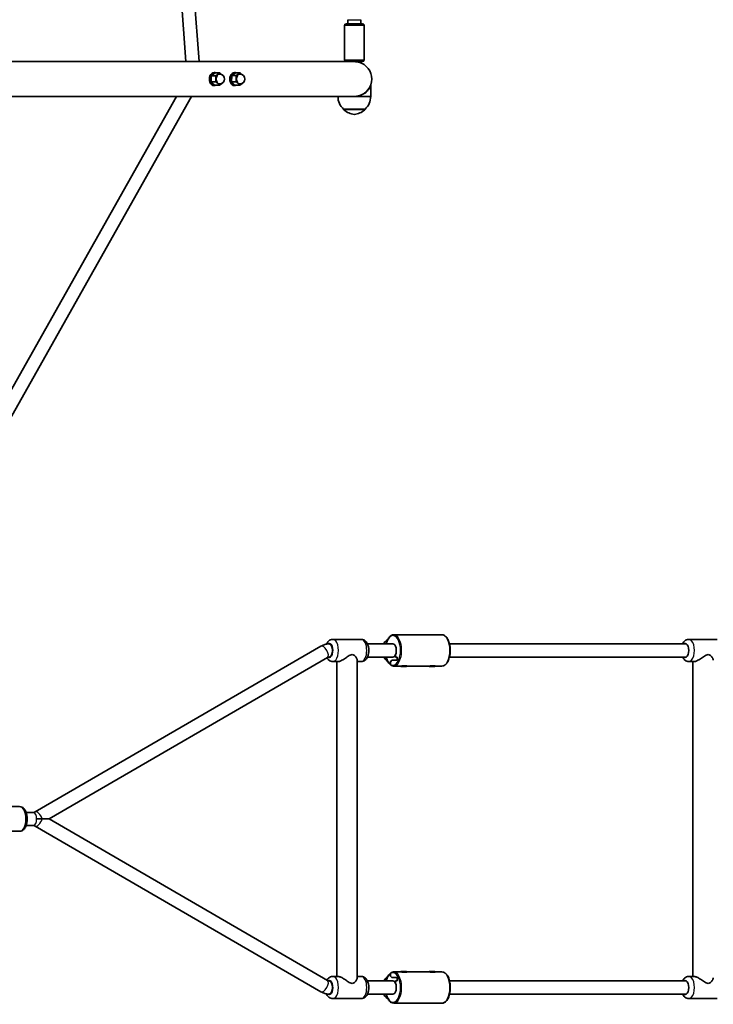
# Model space of a CAD drawing. Units: millimetres. Extents: x -6718 to 7015, y -4778 to 4988.
# Drawn here: x 335 to 1179, y -2104 to -906 of the extents above; entities that cross this region are included whole.
import ezdxf

# ---------------------------------------------------------------- set-up
doc = ezdxf.new("R2010")
doc.units = ezdxf.units.MM
doc.layers.add('Widoczne (ISO)', color=7, linetype='Continuous', lineweight=35)
doc.layers.add('Widoczne wąskie (ISO)', color=7, linetype='Continuous', lineweight=25)

msp = doc.modelspace()

# ---------------------------------------------------------------- linework, layer by layer
at = {"layer": 'Widoczne (ISO)'}
for p, q in [((530.5, -860.9), (537.4, -957.2)), ((546.4, -859.8), (553.5, -957.2)), ((734.3, -906.2), (734.3, -911.2)), ((750.3, -906.2), (750.3, -911.2)), ((730.3, -955.2), (730.3, -913.2)), ((732.3, -911.2), (752.3, -911.2)), ((754.3, -955.2), (754.3, -913.2)), ((742.2, -957.2), (158.5, -957.2)), ((752.3, -957.2), (742.2, -957.2)), ((568.1, -981.9), (568.4, -974.4)), ((568.1, -981.9), (573.8, -981.9)), ((572.6, -985.9), (568.1, -981.9)), ((568.4, -974.4), (573.1, -970.9)), ((568.4, -974.4), (574, -974.4)), ((572.8, -970.4), (571.7, -970.4)), ((573.1, -970.9), (578.7, -970.9)), ((573.8, -981.9), (574, -974.4)), ((578.3, -985.9), (573.8, -981.9)), ((574, -974.4), (578.7, -970.9)), ((578.7, -970.9), (581, -973)), ((592.8, -981.7), (593.2, -974.2)), ((592.8, -981.7), (598.5, -981.7)), ((597.2, -985.9), (592.8, -981.7)), ((593.2, -974.2), (597.9, -970.9)), ((593.2, -974.2), (598.8, -974.2)), ((597.6, -970.4), (596.5, -970.4)), ((597.9, -970.9), (603.6, -970.9)), ((598.5, -981.7), (598.8, -974.2)), ((602.9, -985.9), (598.5, -981.7)), ((598.8, -974.2), (603.6, -970.9)), ((603.6, -970.9), (605.7, -973)), ((572.8, -986.4), (571.7, -986.4)), ((572.6, -985.9), (578.3, -985.9)), ((581.1, -983.8), (578.3, -985.9)), ((583, -982.4), (582.9, -982.5)), ((583, -982.4), (583, -982.4)), ((597.6, -986.4), (596.5, -986.4)), ((597.2, -985.9), (602.9, -985.9)), ((606, -983.8), (602.9, -985.9)), ((607.6, -982.6), (607.3, -982.9)), ((607.6, -982.5), (607.6, -982.6)), ((762.3, -999.6), (762.3, -986.8)), ((148.5, -1670.3), (525.9, -999.6)), ((156.6, -1688.4), (544.2, -999.6)), ((168.5, -999.6), (742, -999.6)), ((742, -999.6), (742.3, -999.6)), ((742.3, -999.6), (762.3, -999.6)), ((729.3, -1015.1), (755.3, -1015.1)), ((729.3, -1015.1), (729.3, -1015.2)), ((755.3, -1015.1), (755.3, -1015.2)), ((750.6, -1660), (716.2, -1660)), ((790.2, -1654.4), (848.8, -1654.4)), ((1183.5, -1660), (1149, -1660)), ((354.2, -1869.8), (701.7, -1668.2)), ((713.3, -1665.4), (711.8, -1665.4)), ((789.3, -1665.4), (758.2, -1665.4)), ((1146.2, -1665.4), (858, -1665.4)), ((371.2, -1878.4), (709.7, -1682)), ((713.3, -1681.4), (711.8, -1681.4)), ((722.6, -1686.9), (716.2, -1686.9)), ((720.9, -1686.9), (720.9, -2070)), ((745.9, -1685.3), (745.9, -2071.5)), ((750.6, -1686.9), (745.9, -1686.9)), ((789.3, -1681.4), (758.2, -1681.4)), ((788, -1685.4), (786.3, -1687.4)), ((786.3, -1687.4), (788, -1685.4)), ((786.3, -1687.4), (786.3, -1690.4)), ((786.3, -1690.4), (786.3, -1687.4)), ((794.4, -1685.4), (788, -1685.4)), ((788, -1685.4), (794.4, -1685.4)), ((792.4, -1678.7), (792.4, -1681.4)), ((792.4, -1681.4), (792.4, -1678.7)), ((792.4, -1681.4), (794.4, -1681.4)), ((794.4, -1681.4), (792.4, -1681.4)), ((794.4, -1681.4), (794.4, -1685.4)), ((794.4, -1685.4), (794.4, -1681.4)), ((1146.2, -1681.4), (858, -1681.4)), ((1155.5, -1686.9), (1149, -1686.9)), ((1153.8, -1686.9), (1153.8, -2070)), ((790.2, -1692.4), (798.8, -1692.4)), ((798.8, -1692.9), (798.8, -1692.4)), ((805.8, -1692.9), (798.8, -1692.9)), ((805.8, -1692.9), (805.8, -1692.2)), ((805.8, -1692.4), (833.3, -1692.4)), ((833.2, -1692.9), (833.2, -1692.4)), ((840.2, -1692.9), (833.2, -1692.9)), ((840.2, -1692.9), (840.2, -1692.2)), ((840.2, -1692.4), (848.8, -1692.4)), ((313.9, -1863.4), (335.4, -1863.4)), ((343.2, -1870.4), (352, -1870.4)), ((362.8, -1878.4), (371.2, -1878.4)), ((371.2, -1878.4), (709.7, -2074.8)), ((343.2, -1886.4), (352, -1886.4)), ((354.2, -1887), (701.7, -2088.7)), ((313.9, -1893.4), (335.4, -1893.4)), ((722.6, -2070), (716.2, -2070)), ((750.6, -2070), (745.9, -2070)), ((786.3, -2066.5), (786.3, -2069.4)), ((786.3, -2069.4), (786.3, -2066.5)), ((786.3, -2069.4), (788, -2071.4)), ((788, -2071.4), (786.3, -2069.4)), ((788, -2071.4), (794.4, -2071.4)), ((794.4, -2071.4), (788, -2071.4)), ((798.8, -2064.4), (790.2, -2064.4)), ((794.4, -2071.4), (794.4, -2075.4)), ((794.4, -2075.4), (794.4, -2071.4)), ((798.8, -2063.9), (805.8, -2063.9)), ((798.8, -2063.9), (798.8, -2064.4)), ((805.8, -2063.9), (805.8, -2064.7)), ((833.3, -2064.4), (805.8, -2064.4)), ((833.2, -2063.9), (840.2, -2063.9)), ((833.2, -2063.9), (833.2, -2064.4)), ((840.2, -2063.9), (840.2, -2064.7)), ((848.8, -2064.4), (840.2, -2064.4)), ((848.8, -2064.4), (848.9, -2064.4)), ((1155.5, -2070), (1149, -2070)), ((713.3, -2075.4), (711.8, -2075.4)), ((789.3, -2075.4), (758.2, -2075.4)), ((794.4, -2075.4), (792.4, -2075.4)), ((792.4, -2075.4), (792.4, -2078.1)), ((792.4, -2078.1), (792.4, -2075.4)), ((792.4, -2075.4), (794.4, -2075.4)), ((1146.2, -2075.4), (858, -2075.4)), ((713.3, -2091.4), (711.8, -2091.4)), ((789.3, -2091.4), (758.2, -2091.4)), ((1146.2, -2091.4), (858, -2091.4)), ((750.6, -2096.9), (716.2, -2096.9)), ((848.8, -2102.4), (790.2, -2102.4)), ((848.8, -2102.4), (848.9, -2102.4)), ((1183.5, -2096.9), (1149, -2096.9))]:
    msp.add_line(p, q, dxfattribs=at)
for centre, radius, start, end in [((732.3, -913.2), 2, 90, 180), ((752.3, -913.2), 2, 0, 90), ((732.3, -955.2), 2, 180, 270), ((742.3, -978.4), 21.2, 285.0365, 74.9635), ((752.3, -955.2), 2, 270, 0), ((578.5, -978.4), 6, 270, 90), ((603.2, -978.4), 6, 270, 90), ((744.3, -999), 22, 181.5657, 227.0434), ((740.3, -999), 22, 312.9566, 358.4343), ((730.3, -1015.2), 1, 180, 228.2569), ((744.3, -999.5), 22, 228.2569, 264.8321), ((740.3, -999.5), 22, 275.1679, 311.7431), ((754.3, -1015.2), 1, 311.7431, 0)]:
    msp.add_arc(centre, radius, start, end, dxfattribs=at)
for centre, major_axis, ratio, start_param, end_param in [((572.8, -978.4), (0, 8), 0.707107, 5.92752, 9.780444), ((597.6, -978.4), (0, 8), 0.707107, 5.923452, 9.784511), ((571.7, -978.4), (0, 8), 0.707107, 0, 3.141593), ((578.5, -978.4), (0, -6), 0.707107, 3.141593, 6.283185), ((596.5, -978.4), (0, 8), 0.707107, 0, 3.141593), ((603.2, -978.4), (0, -6), 0.707107, 3.141593, 6.283185), ((711.8, -1673.4), (0, 8.5), 0.50731, 2.865742, 6.648082), ((1144.7, -1673.4), (0, 8.5), 0.50731, 2.796891, 6.627886), ((711.8, -1673.4), (0, 8), 0.50731, 3.141593, 6.283185), ((711.8, -1673.4), (0, 8), 0.50731, 4.712388, 6.285909), ((789.3, -1673.4), (0, 8), 0.50731, 3.989655, 6.283185), ((789.3, -1673.4), (0, -8), 0.50731, 0, 0.848062), ((711.8, -2083.4), (0, 8.5), 0.50731, 2.776696, 6.559036), ((711.8, -2083.4), (0, 8), 0.50731, 3.141593, 6.283185), ((711.8, -2083.4), (0, -8), 0.50731, 0, 3.141593), ((789.3, -2083.4), (0, 8), 0.50731, 5.435123, 6.283185), ((789.3, -2083.4), (0, -8), 0.50731, 0, 2.293531), ((1144.7, -2083.4), (0, 8.5), 0.50731, 2.796891, 6.627886)]:
    msp.add_ellipse(centre, major_axis=major_axis, ratio=ratio, start_param=start_param, end_param=end_param, dxfattribs=at)
for points, knots in [([(747.8, -958), (747.8, -958), (747.7, -957.9), (747.2, -957.8), (746.9, -957.7), (746.1, -957.6), (745.6, -957.5), (744.7, -957.4), (744.3, -957.3), (743.5, -957.3), (743.2, -957.2), (742.8, -957.2), (742.7, -957.2), (742.5, -957.2), (742.4, -957.2), (742.3, -957.2), (742.3, -957.2), (742.3, -957.2)], [-2.6063234, -2.6063234, -2.6063234, -2.6063234, -2.4041162, -2.4041162, -2.21042, -2.21042, -2.0349383, -2.0349383, -1.8864087, -1.8864087, -1.8029972, -1.8029972, -1.7631196, -1.7631196, -1.7410434, -1.7410434, -1.7342664, -1.7342664, -1.7342664, -1.7342664]), ([(742.3, -999.6), (743.7, -999.6), (745, -999.5), (747.7, -999), (749, -998.6), (751.4, -997.7), (752.6, -997.1), (754.7, -995.9), (755.6, -995.2), (757.3, -993.7), (758.2, -992.9), (759.6, -991.3), (760.2, -990.4), (761.2, -988.9), (761.6, -988.2), (762.1, -987.1), (762.3, -986.8), (762.3, -986.8)], [10.140696, 10.140696, 10.140696, 10.140696, 10.545989, 10.545989, 10.951282, 10.951282, 11.356575, 11.356575, 11.761868, 11.761868, 12.201633, 12.201633, 12.641398, 12.641398, 13.081163, 13.081163, 13.520927, 13.520927, 13.520927, 13.520927]), ([(742.3, -999.6), (742.3, -999.6), (742.3, -999.6), (742.4, -999.6), (742.4, -999.6), (742.6, -999.6), (742.7, -999.6), (743.1, -999.6), (743.4, -999.6), (744.4, -999.5), (744.9, -999.5), (746, -999.3), (746.5, -999.2), (747.3, -999), (747.6, -999), (747.8, -998.9), (747.8, -998.9), (747.8, -998.9)], [-1.7432266, -1.7432266, -1.7432266, -1.7432266, -1.7425009, -1.7425009, -1.7220758, -1.7220758, -1.6895344, -1.6895344, -1.5955746, -1.5955746, -1.4045258, -1.4045258, -1.1943806, -1.1943806, -0.9782076, -0.9782076, -0.8719881, -0.8719881, -0.8719881, -0.8719881]), ([(708.4, -1665.7), (708.8, -1664.8), (709.3, -1663.9), (710.8, -1662.1), (711.8, -1661.2), (714, -1660.2), (714.9, -1660), (716, -1660), (716.1, -1660), (716.2, -1660)], [3.8703979, 3.8703979, 3.8703979, 3.8703979, 4.1525596, 4.1525596, 4.4857509, 4.4857509, 4.6962904, 4.6962904, 4.712389, 4.712389, 4.712389, 4.712389]), ([(750.6, -1686.9), (751.5, -1686.9), (752.3, -1686.7), (754, -1686.1), (754.7, -1685.7), (756.2, -1684.5), (756.8, -1683.8), (758.1, -1681.9), (758.6, -1680.7), (759.5, -1678.1), (759.7, -1676.7), (760, -1673.8), (759.9, -1672.4), (759.6, -1669.6), (759.3, -1668.2), (758.4, -1665.6), (757.7, -1664.3), (756, -1662.1), (755, -1661.2), (752.8, -1660.2), (751.8, -1660), (750.8, -1660), (750.7, -1660), (750.6, -1660)], [4.712389, 4.712389, 4.712389, 4.712389, 4.895024, 4.895024, 5.095812, 5.095812, 5.356614, 5.356614, 5.71988, 5.71988, 6.12054, 6.12054, 6.505683, 6.505683, 6.892404, 6.892404, 7.294152, 7.294152, 7.627344, 7.627344, 7.837883, 7.837883, 7.853982, 7.853982, 7.853982, 7.853982]), ([(782.9, -1660.2), (782.7, -1660.3), (782.5, -1660.5), (781.3, -1661.3), (780.4, -1662.1), (779, -1663.8), (778.5, -1664.6), (778, -1665.4)], [3.6308924, 3.6308924, 3.6308924, 3.6308924, 3.6797037, 3.6797037, 3.9487592, 3.9487592, 4.1454297, 4.1454297, 4.1454297, 4.1454297]), ([(790.2, -1654.4), (789.2, -1654.4), (788.1, -1654.7), (786.2, -1655.8), (785.3, -1656.6), (783.8, -1658.6), (783.1, -1659.7), (781.9, -1662.4), (781.4, -1663.9), (781, -1665.4)], [1.570796, 1.570796, 1.570796, 1.570796, 1.849713, 1.849713, 2.133267, 2.133267, 2.416822, 2.416822, 2.695605, 2.695605, 2.695605, 2.695605]), ([(848.8, -1654.4), (849.8, -1654.4), (850.9, -1654.7), (852.8, -1655.8), (853.8, -1656.7), (855.5, -1659), (856.3, -1660.4), (857.6, -1663.7), (858.1, -1665.6), (858.8, -1669.4), (858.9, -1671.4), (858.9, -1675.5), (858.8, -1677.5), (858.1, -1681.3), (857.6, -1683.1), (856.3, -1686.4), (855.5, -1687.9), (853.7, -1690.2), (852.7, -1691.2), (850.7, -1692.2), (849.7, -1692.4), (848.8, -1692.4)], [4.712389, 4.712389, 4.712389, 4.712389, 4.991306, 4.991306, 5.296803, 5.296803, 5.627123, 5.627123, 5.957477, 5.957477, 6.285048, 6.285048, 6.611673, 6.611673, 6.93926, 6.93926, 7.269614, 7.269614, 7.599933, 7.599933, 7.853982, 7.853982, 7.853982, 7.853982]), ([(1141.4, -1665.4), (1141.8, -1664.6), (1142.3, -1663.8), (1143.7, -1662.1), (1144.7, -1661.2), (1146.9, -1660.2), (1147.8, -1660), (1148.9, -1660), (1149, -1660), (1149, -1660)], [3.9013973, 3.9013973, 3.9013973, 3.9013973, 4.1525596, 4.1525596, 4.4857509, 4.4857509, 4.6962904, 4.6962904, 4.712389, 4.712389, 4.712389, 4.712389]), ([(701.7, -1668.2), (702.3, -1667.8), (702.9, -1667.5), (704.2, -1666.9), (704.9, -1666.7), (706.2, -1666.2), (706.9, -1666), (708.3, -1665.7), (709, -1665.6), (710.4, -1665.5), (711.1, -1665.4), (711.8, -1665.4)], [4.2487414, 4.2487414, 4.2487414, 4.2487414, 4.3414709, 4.3414709, 4.4342004, 4.4342004, 4.5269299, 4.5269299, 4.6196595, 4.6196595, 4.7112626, 4.7112626, 4.7112626, 4.7112626]), ([(716.2, -1686.9), (715.3, -1686.9), (714.4, -1686.7), (712.8, -1686.1), (712.1, -1685.7), (710.6, -1684.5), (710, -1683.8), (709.3, -1682.8), (709.2, -1682.6), (709.1, -1682.4)], [1.5707963, 1.5707963, 1.5707963, 1.5707963, 1.7534314, 1.7534314, 1.9542194, 1.9542194, 2.2150211, 2.2150211, 2.278935, 2.278935, 2.278935, 2.278935]), ([(709.7, -1682), (709.8, -1681.9), (710, -1681.9), (710.3, -1681.7), (710.4, -1681.7), (710.7, -1681.6), (710.9, -1681.5), (711.1, -1681.5), (711.3, -1681.5), (711.6, -1681.4), (711.7, -1681.4), (711.8, -1681.4)], [4.2487414, 4.2487414, 4.2487414, 4.2487414, 4.3414709, 4.3414709, 4.4342004, 4.4342004, 4.5269299, 4.5269299, 4.6196595, 4.6196595, 4.712389, 4.712389, 4.712389, 4.712389]), ([(739.7, -1678.4), (738.9, -1678.4), (738.1, -1678.7), (736.6, -1679.4), (735.8, -1679.9), (734.2, -1680.9), (733.4, -1681.5), (731.8, -1682.6), (731, -1683.1), (728.9, -1684.5), (727.4, -1685.3), (725.3, -1686.2), (724.7, -1686.5), (723.6, -1686.8), (723, -1686.9), (722.6, -1686.9)], [0, 0, 0, 0, 0.28096, 0.28096, 0.561919, 0.561919, 0.842879, 0.842879, 1.123839, 1.123839, 1.63252, 1.63252, 1.886861, 1.886861, 2.141201, 2.141201, 2.141201, 2.141201]), ([(745.9, -1685.3), (745.9, -1684.8), (745.7, -1684.2), (745.3, -1683.1), (745, -1682.6), (744.3, -1681.5), (743.9, -1680.9), (743, -1679.9), (742.4, -1679.4), (741.2, -1678.7), (740.5, -1678.4), (739.7, -1678.4)], [7.092361, 7.092361, 7.092361, 7.092361, 7.440966, 7.440966, 7.721926, 7.721926, 8.002886, 8.002886, 8.283845, 8.283845, 8.564805, 8.564805, 8.564805, 8.564805]), ([(778, -1681.4), (778.1, -1681.7), (778.2, -1681.9), (779, -1683.1), (779.7, -1684), (781.2, -1685.5), (782, -1686.1), (782.9, -1686.7)], [5.2786545, 5.2786545, 5.2786545, 5.2786545, 5.332851, 5.332851, 5.5704346, 5.5704346, 5.7956455, 5.7956455, 5.7956455, 5.7956455]), ([(781, -1681.4), (781, -1681.6), (781.1, -1681.8), (781.4, -1683.1), (781.8, -1684.1), (782.5, -1686), (782.9, -1686.8), (783.9, -1688.4), (784.4, -1689.1), (785.5, -1690.3), (786.1, -1690.9), (786.7, -1691.3)], [3.5875802, 3.5875802, 3.5875802, 3.5875802, 3.6251569, 3.6251569, 3.8149443, 3.8149443, 4.0047318, 4.0047318, 4.1945192, 4.1945192, 4.3843067, 4.3843067, 4.3843067, 4.3843067]), ([(1149, -1686.9), (1148.2, -1686.9), (1147.3, -1686.7), (1145.7, -1686.1), (1145, -1685.7), (1143.5, -1684.5), (1142.9, -1683.8), (1142, -1682.5), (1141.7, -1682), (1141.4, -1681.4)], [1.5707963, 1.5707963, 1.5707963, 1.5707963, 1.7534314, 1.7534314, 1.9542194, 1.9542194, 2.2150211, 2.2150211, 2.3817881, 2.3817881, 2.3817881, 2.3817881]), ([(1172.6, -1678.4), (1171.8, -1678.4), (1171, -1678.7), (1169.5, -1679.4), (1168.7, -1679.9), (1167.1, -1680.9), (1166.3, -1681.5), (1164.7, -1682.6), (1163.9, -1683.1), (1161.7, -1684.5), (1160.3, -1685.3), (1158.2, -1686.2), (1157.6, -1686.5), (1156.4, -1686.8), (1155.9, -1686.9), (1155.5, -1686.9)], [0, 0, 0, 0, 0.28096, 0.28096, 0.561919, 0.561919, 0.842879, 0.842879, 1.123839, 1.123839, 1.63252, 1.63252, 1.886861, 1.886861, 2.141201, 2.141201, 2.141201, 2.141201]), ([(1178.8, -1685.3), (1178.8, -1684.8), (1178.6, -1684.2), (1178.2, -1683.1), (1177.9, -1682.6), (1177.2, -1681.5), (1176.8, -1680.9), (1175.8, -1679.9), (1175.3, -1679.4), (1174.1, -1678.7), (1173.4, -1678.4), (1172.6, -1678.4)], [7.092361, 7.092361, 7.092361, 7.092361, 7.440966, 7.440966, 7.721926, 7.721926, 8.002886, 8.002886, 8.283845, 8.283845, 8.564805, 8.564805, 8.564805, 8.564805]), ([(786.3, -1690.4), (786.3, -1690.5), (786.3, -1690.7), (786.4, -1690.9), (786.4, -1691), (786.6, -1691.2), (786.6, -1691.2), (786.7, -1691.3)], [0.458565, 0.458565, 0.458565, 0.458565, 0.4985988, 0.4985988, 0.5373397, 0.5373397, 0.5634631, 0.5634631, 0.5634631, 0.5634631]), ([(786.7, -1691.3), (786.6, -1691.2), (786.6, -1691.2), (786.4, -1691), (786.4, -1690.9), (786.3, -1690.7), (786.3, -1690.5), (786.3, -1690.4)], [0.6587217, 0.6587217, 0.6587217, 0.6587217, 0.6848451, 0.6848451, 0.723586, 0.723586, 0.7636197, 0.7636197, 0.7636197, 0.7636197]), ([(786.7, -1691.3), (786.9, -1691.4), (787.1, -1691.6), (787.6, -1691.8), (787.8, -1691.9), (788.3, -1692.1), (788.5, -1692.2), (789, -1692.3), (789.2, -1692.3), (789.7, -1692.4), (790, -1692.4), (790.2, -1692.4)], [4.3843067, 4.3843067, 4.3843067, 4.3843067, 4.4499232, 4.4499232, 4.5155396, 4.5155396, 4.5811561, 4.5811561, 4.6467725, 4.6467725, 4.712389, 4.712389, 4.712389, 4.712389]), ([(798.8, -1692.4), (799.1, -1692.4), (799.4, -1692.4), (800.3, -1692.3), (800.8, -1692.3), (801.7, -1692.2), (802.2, -1692.2), (803.2, -1692.1), (803.7, -1692.1), (804.5, -1692.1), (804.9, -1692.1), (805.6, -1692.2), (805.8, -1692.2), (806.1, -1692.3), (806.2, -1692.3), (806.1, -1692.4), (806, -1692.4), (805.8, -1692.4)], [0.577761, 0.577761, 0.577761, 0.577761, 0.723784, 0.723784, 0.869807, 0.869807, 1.012664, 1.012664, 1.155521, 1.155521, 1.298379, 1.298379, 1.441236, 1.441236, 1.587259, 1.587259, 1.722587, 1.722587, 1.722587, 1.722587]), ([(833.3, -1692.4), (833.5, -1692.4), (833.9, -1692.4), (834.7, -1692.3), (835.2, -1692.3), (836.2, -1692.2), (836.7, -1692.2), (837.7, -1692.1), (838.2, -1692.1), (839, -1692.1), (839.4, -1692.1), (840, -1692.2), (840.3, -1692.2), (840.6, -1692.3), (840.7, -1692.3), (840.6, -1692.4), (840.5, -1692.4), (840.2, -1692.4)], [0.577761, 0.577761, 0.577761, 0.577761, 0.723784, 0.723784, 0.869807, 0.869807, 1.012664, 1.012664, 1.155521, 1.155521, 1.298379, 1.298379, 1.441236, 1.441236, 1.587259, 1.587259, 1.722587, 1.722587, 1.722587, 1.722587]), ([(335.4, -1863.4), (336.3, -1863.4), (337.2, -1863.6), (338.8, -1864.3), (339.6, -1864.9), (341.1, -1866.3), (341.8, -1867.3), (343, -1869.7), (343.5, -1871.2), (344.2, -1874.2), (344.4, -1875.8), (344.6, -1878.9), (344.5, -1880.5), (344.1, -1883.6), (343.7, -1885.1), (342.7, -1887.9), (342, -1889.1), (340.4, -1891.3), (339.4, -1892.2), (337.3, -1893.2), (336.4, -1893.4), (335.4, -1893.4)], [3.141593, 3.141593, 3.141593, 3.141593, 3.355885, 3.355885, 3.598322, 3.598322, 3.915688, 3.915688, 4.279207, 4.279207, 4.634582, 4.634582, 4.983486, 4.983486, 5.334825, 5.334825, 5.696162, 5.696162, 6.044229, 6.044229, 6.283185, 6.283185, 6.283185, 6.283185]), ([(352, -1870.4), (352.2, -1870.4), (352.3, -1870.4), (352.6, -1870.4), (352.7, -1870.4), (353, -1870.3), (353.1, -1870.3), (353.4, -1870.2), (353.6, -1870.1), (353.9, -1870), (354, -1869.9), (354.2, -1869.8)], [4.712389, 4.712389, 4.712389, 4.712389, 4.8051185, 4.8051185, 4.897848, 4.897848, 4.9905775, 4.9905775, 5.0833071, 5.0833071, 5.1760366, 5.1760366, 5.1760366, 5.1760366]), ([(362.8, -1878.4), (361.2, -1878.4), (359.2, -1878.4), (356.1, -1878.4), (356.1, -1878.4), (356.1, -1878.4)], [5.2874843, 5.2874843, 5.2874843, 5.2874843, 5.9901991, 5.9901991, 5.9944506, 5.9944506, 5.9944506, 5.9944506]), ([(352, -1886.4), (352.2, -1886.4), (352.3, -1886.4), (352.6, -1886.5), (352.7, -1886.5), (353, -1886.5), (353.1, -1886.6), (353.4, -1886.7), (353.6, -1886.7), (353.9, -1886.9), (354, -1886.9), (354.2, -1887)], [4.712389, 4.712389, 4.712389, 4.712389, 4.8051185, 4.8051185, 4.897848, 4.897848, 4.9905775, 4.9905775, 5.0833071, 5.0833071, 5.1760366, 5.1760366, 5.1760366, 5.1760366]), ([(709.1, -2074.4), (709.3, -2074), (709.6, -2073.5), (710.8, -2072.1), (711.8, -2071.2), (714, -2070.2), (714.9, -2070), (716, -2070), (716.1, -2070), (716.2, -2070)], [4.0042503, 4.0042503, 4.0042503, 4.0042503, 4.1525596, 4.1525596, 4.4857509, 4.4857509, 4.6962904, 4.6962904, 4.712389, 4.712389, 4.712389, 4.712389]), ([(722.6, -2070), (723, -2070), (723.6, -2070), (724.7, -2070.4), (725.3, -2070.6), (727.4, -2071.5), (728.9, -2072.4), (731, -2073.8), (731.8, -2074.3), (733.4, -2075.4), (734.2, -2075.9), (735.8, -2077), (736.6, -2077.4), (738.1, -2078.2), (738.9, -2078.4), (739.7, -2078.4)], [6.423604, 6.423604, 6.423604, 6.423604, 6.677944, 6.677944, 6.932285, 6.932285, 7.440966, 7.440966, 7.721926, 7.721926, 8.002886, 8.002886, 8.283845, 8.283845, 8.564805, 8.564805, 8.564805, 8.564805]), ([(739.7, -2078.4), (740.5, -2078.4), (741.2, -2078.2), (742.4, -2077.4), (743, -2077), (743.9, -2075.9), (744.3, -2075.4), (745, -2074.3), (745.3, -2073.8), (745.7, -2072.7), (745.9, -2072.1), (745.9, -2071.6)], [0, 0, 0, 0, 0.28096, 0.28096, 0.561919, 0.561919, 0.842879, 0.842879, 1.123839, 1.123839, 1.472444, 1.472444, 1.472444, 1.472444]), ([(750.6, -2096.9), (751.5, -2096.9), (752.3, -2096.7), (754, -2096.1), (754.7, -2095.7), (756.2, -2094.5), (756.8, -2093.8), (758.1, -2091.9), (758.6, -2090.7), (759.5, -2088.1), (759.7, -2086.7), (760, -2083.8), (759.9, -2082.4), (759.6, -2079.6), (759.3, -2078.2), (758.4, -2075.6), (757.7, -2074.3), (756, -2072.1), (755, -2071.2), (752.8, -2070.2), (751.8, -2070), (750.8, -2070), (750.7, -2070), (750.6, -2070)], [4.712389, 4.712389, 4.712389, 4.712389, 4.895024, 4.895024, 5.095812, 5.095812, 5.356614, 5.356614, 5.71988, 5.71988, 6.12054, 6.12054, 6.505683, 6.505683, 6.892404, 6.892404, 7.294152, 7.294152, 7.627344, 7.627344, 7.837883, 7.837883, 7.853982, 7.853982, 7.853982, 7.853982]), ([(782.9, -2070.2), (782, -2070.7), (781.2, -2071.4), (779.7, -2072.9), (779, -2073.8), (778.2, -2075), (778.1, -2075.2), (778, -2075.4)], [6.7707251, 6.7707251, 6.7707251, 6.7707251, 6.9959361, 6.9959361, 7.2335196, 7.2335196, 7.2877161, 7.2877161, 7.2877161, 7.2877161]), ([(786.7, -2065.6), (786.1, -2066), (785.5, -2066.5), (784.4, -2067.7), (783.9, -2068.4), (782.9, -2070), (782.5, -2070.9), (781.8, -2072.8), (781.4, -2073.8), (781.1, -2075), (781, -2075.2), (781, -2075.4)], [1.8988786, 1.8988786, 1.8988786, 1.8988786, 2.0886661, 2.0886661, 2.2784535, 2.2784535, 2.468241, 2.468241, 2.6580284, 2.6580284, 2.6956051, 2.6956051, 2.6956051, 2.6956051]), ([(786.7, -2065.6), (786.6, -2065.6), (786.6, -2065.7), (786.4, -2065.8), (786.4, -2065.9), (786.3, -2066.2), (786.3, -2066.4), (786.3, -2066.5)], [0.6587217, 0.6587217, 0.6587217, 0.6587217, 0.6848451, 0.6848451, 0.723586, 0.723586, 0.7636197, 0.7636197, 0.7636197, 0.7636197]), ([(786.3, -2066.5), (786.3, -2066.4), (786.3, -2066.2), (786.4, -2065.9), (786.4, -2065.8), (786.6, -2065.7), (786.6, -2065.6), (786.7, -2065.6)], [0.458565, 0.458565, 0.458565, 0.458565, 0.4985988, 0.4985988, 0.5373397, 0.5373397, 0.5634631, 0.5634631, 0.5634631, 0.5634631]), ([(790.2, -2064.4), (790, -2064.4), (789.7, -2064.4), (789.2, -2064.5), (789, -2064.6), (788.5, -2064.7), (788.3, -2064.8), (787.8, -2064.9), (787.6, -2065), (787.1, -2065.3), (786.9, -2065.4), (786.7, -2065.6)], [1.5707963, 1.5707963, 1.5707963, 1.5707963, 1.6364128, 1.6364128, 1.7020292, 1.7020292, 1.7676457, 1.7676457, 1.8332622, 1.8332622, 1.8988786, 1.8988786, 1.8988786, 1.8988786]), ([(805.8, -2064.4), (806, -2064.4), (806.1, -2064.4), (806.2, -2064.5), (806.1, -2064.6), (805.8, -2064.7), (805.6, -2064.7), (804.9, -2064.8), (804.5, -2064.8), (803.7, -2064.8), (803.2, -2064.8), (802.2, -2064.7), (801.7, -2064.7), (800.8, -2064.6), (800.3, -2064.5), (799.4, -2064.4), (799.1, -2064.4), (798.8, -2064.4)], [0.588456, 0.588456, 0.588456, 0.588456, 0.723784, 0.723784, 0.869807, 0.869807, 1.012664, 1.012664, 1.155521, 1.155521, 1.298379, 1.298379, 1.441236, 1.441236, 1.587259, 1.587259, 1.733282, 1.733282, 1.733282, 1.733282]), ([(840.2, -2064.4), (840.5, -2064.4), (840.6, -2064.4), (840.7, -2064.5), (840.6, -2064.6), (840.3, -2064.7), (840, -2064.7), (839.4, -2064.8), (839, -2064.8), (838.2, -2064.8), (837.7, -2064.8), (836.7, -2064.7), (836.2, -2064.7), (835.2, -2064.6), (834.7, -2064.5), (833.9, -2064.4), (833.5, -2064.4), (833.3, -2064.4)], [0.588456, 0.588456, 0.588456, 0.588456, 0.723784, 0.723784, 0.869807, 0.869807, 1.012664, 1.012664, 1.155521, 1.155521, 1.298379, 1.298379, 1.441236, 1.441236, 1.587259, 1.587259, 1.733282, 1.733282, 1.733282, 1.733282]), ([(848.8, -2064.4), (849.8, -2064.4), (850.9, -2064.7), (852.8, -2065.8), (853.8, -2066.7), (855.5, -2069), (856.3, -2070.4), (857.6, -2073.7), (858.1, -2075.6), (858.8, -2079.4), (858.9, -2081.4), (858.9, -2085.5), (858.8, -2087.5), (858.1, -2091.3), (857.6, -2093.1), (856.3, -2096.4), (855.5, -2097.9), (853.7, -2100.2), (852.7, -2101.2), (850.7, -2102.2), (849.7, -2102.4), (848.8, -2102.4)], [4.712389, 4.712389, 4.712389, 4.712389, 4.991306, 4.991306, 5.296803, 5.296803, 5.627123, 5.627123, 5.957477, 5.957477, 6.285048, 6.285048, 6.611673, 6.611673, 6.93926, 6.93926, 7.269614, 7.269614, 7.599933, 7.599933, 7.853982, 7.853982, 7.853982, 7.853982]), ([(858.1, -2075.4), (857.9, -2074.2), (857.5, -2073.1), (856.5, -2070.4), (855.7, -2069), (853.9, -2066.6), (852.8, -2065.7), (850.8, -2064.7), (849.9, -2064.4), (848.9, -2064.4)], [6.729173, 6.729173, 6.729173, 6.729173, 6.93926, 6.93926, 7.269614, 7.269614, 7.599933, 7.599933, 7.853982, 7.853982, 7.853982, 7.853982]), ([(1141.4, -2075.4), (1141.8, -2074.6), (1142.3, -2073.8), (1143.7, -2072.1), (1144.7, -2071.2), (1146.9, -2070.2), (1147.8, -2070), (1148.9, -2070), (1149, -2070), (1149, -2070)], [3.9013973, 3.9013973, 3.9013973, 3.9013973, 4.1525596, 4.1525596, 4.4857509, 4.4857509, 4.6962904, 4.6962904, 4.712389, 4.712389, 4.712389, 4.712389]), ([(1155.5, -2070), (1155.9, -2070), (1156.4, -2070), (1157.6, -2070.4), (1158.2, -2070.6), (1160.3, -2071.5), (1161.7, -2072.4), (1163.9, -2073.8), (1164.7, -2074.3), (1166.3, -2075.4), (1167.1, -2075.9), (1168.7, -2077), (1169.5, -2077.4), (1171, -2078.2), (1171.8, -2078.4), (1172.6, -2078.4)], [6.423604, 6.423604, 6.423604, 6.423604, 6.677944, 6.677944, 6.932285, 6.932285, 7.440966, 7.440966, 7.721926, 7.721926, 8.002886, 8.002886, 8.283845, 8.283845, 8.564805, 8.564805, 8.564805, 8.564805]), ([(1172.6, -2078.4), (1173.4, -2078.4), (1174.1, -2078.2), (1175.3, -2077.4), (1175.8, -2077), (1176.8, -2075.9), (1177.2, -2075.4), (1177.9, -2074.3), (1178.2, -2073.8), (1178.6, -2072.7), (1178.8, -2072.1), (1178.8, -2071.6)], [0, 0, 0, 0, 0.28096, 0.28096, 0.561919, 0.561919, 0.842879, 0.842879, 1.123839, 1.123839, 1.472444, 1.472444, 1.472444, 1.472444]), ([(709.7, -2074.8), (709.8, -2074.9), (710, -2075), (710.3, -2075.1), (710.4, -2075.2), (710.7, -2075.3), (710.9, -2075.3), (711.1, -2075.4), (711.3, -2075.4), (711.6, -2075.4), (711.7, -2075.4), (711.8, -2075.4)], [4.2487414, 4.2487414, 4.2487414, 4.2487414, 4.3414709, 4.3414709, 4.4342004, 4.4342004, 4.5269299, 4.5269299, 4.6196595, 4.6196595, 4.712389, 4.712389, 4.712389, 4.712389]), ([(701.7, -2088.7), (702.3, -2089), (702.9, -2089.3), (704.2, -2089.9), (704.9, -2090.2), (706.2, -2090.6), (706.9, -2090.8), (708.3, -2091.1), (709, -2091.2), (710.4, -2091.4), (711.1, -2091.4), (711.8, -2091.4)], [4.2487414, 4.2487414, 4.2487414, 4.2487414, 4.3414709, 4.3414709, 4.4342004, 4.4342004, 4.5269299, 4.5269299, 4.6196595, 4.6196595, 4.712389, 4.712389, 4.712389, 4.712389]), ([(716.2, -2096.9), (715.3, -2096.9), (714.4, -2096.7), (712.8, -2096.1), (712.1, -2095.7), (710.6, -2094.5), (710, -2093.8), (709, -2092.4), (708.7, -2091.8), (708.4, -2091.1)], [1.5707963, 1.5707963, 1.5707963, 1.5707963, 1.7534314, 1.7534314, 1.9542194, 1.9542194, 2.2150211, 2.2150211, 2.4127874, 2.4127874, 2.4127874, 2.4127874]), ([(778, -2091.4), (778.5, -2092.3), (779, -2093), (780.4, -2094.7), (781.3, -2095.6), (782.5, -2096.4), (782.7, -2096.5), (782.9, -2096.6)], [2.1377556, 2.1377556, 2.1377556, 2.1377556, 2.3344261, 2.3344261, 2.6034816, 2.6034816, 2.6522929, 2.6522929, 2.6522929, 2.6522929]), ([(781, -2091.4), (781, -2091.5), (781, -2091.5), (781.4, -2093.1), (781.9, -2094.6), (783.1, -2097.2), (783.8, -2098.3), (785.4, -2100.3), (786.2, -2101.1), (788.1, -2102.1), (789.2, -2102.4), (790.2, -2102.4)], [3.58758, 3.58758, 3.58758, 3.58758, 3.594411, 3.594411, 3.873906, 3.873906, 4.1534, 4.1534, 4.432895, 4.432895, 4.712389, 4.712389, 4.712389, 4.712389]), ([(848.9, -2102.4), (850, -2102.4), (851, -2102.1), (853, -2101), (853.9, -2100.1), (855.7, -2097.9), (856.5, -2096.4), (857.5, -2093.7), (857.9, -2092.6), (858.1, -2091.4)], [4.712389, 4.712389, 4.712389, 4.712389, 4.991306, 4.991306, 5.296803, 5.296803, 5.627123, 5.627123, 5.837198, 5.837198, 5.837198, 5.837198]), ([(1149, -2096.9), (1148.2, -2096.9), (1147.3, -2096.7), (1145.7, -2096.1), (1145, -2095.7), (1143.5, -2094.5), (1142.9, -2093.8), (1142, -2092.5), (1141.7, -2092), (1141.4, -2091.4)], [1.5707963, 1.5707963, 1.5707963, 1.5707963, 1.7534314, 1.7534314, 1.9542194, 1.9542194, 2.2150211, 2.2150211, 2.3817881, 2.3817881, 2.3817881, 2.3817881])]:
    msp.add_open_spline(points, degree=3, knots=knots, dxfattribs=at)
msp.add_open_spline([(742.1, -999.6), (742.2, -999.6), (742.2, -999.6), (742.3, -999.6)], degree=3, dxfattribs=at)
at = {"layer": 'Widoczne wąskie (ISO)'}
for p, q in [((734.3, -906.2), (750.3, -906.2)), ((754.3, -913.2), (730.3, -913.2)), ((730.3, -955.2), (754.3, -955.2)), ((729.3, -1015.2), (755.3, -1015.2)), ((755, -1015.9), (729.6, -1015.9))]:
    msp.add_line(p, q, dxfattribs=at)
for centre, major_axis, ratio, start_param, end_param in [((716.2, -1673.4), (0, -13.5), 0.50731, 0, 3.141593), ((750.6, -1673.4), (0, 13.5), 0.50731, 3.141593, 6.283185), ((789.1, -1673.4), (0, 15), 0.861764, 0.502774, 1.00826), ((789.3, -1673.4), (0, -18), 0.50731, 5.938467, 10.53502), ((790.2, -1673.4), (0, -19), 0.50731, 0, 3.141593), ((848.8, -1673.4), (0, 19), 0.50731, 3.141593, 6.283185), ((1149, -1673.4), (0, -13.5), 0.50731, 0, 3.141593), ((705.7, -1675.1), (-4.01, 6.92), 0.453751, 3.141593, 6.283185), ((789.1, -1673.4), (0, 15), 0.861764, 2.132647, 2.640641), ((789.3, -1673.4), (0, -18), 0.50731, 5.172943, 5.938467), ((335.4, -1878.4), (0, 15), 0.50731, 3.141593, 6.283185), ((352, -1878.4), (0, 8), 0.50731, 4.712389, 6.283185), ((352, -1878.4), (0, -8), 0.50731, 0, 1.570796), ((358.2, -1876.7), (-4.01, 6.92), 0.453751, 4.216644, 6.283185), ((358.2, -1880.1), (-4.01, -6.92), 0.453751, 0, 2.066541), ((716.2, -2083.4), (0, -13.5), 0.50731, 0, 3.141593), ((750.6, -2083.4), (0, 13.5), 0.50731, 3.141593, 6.283185), ((789.1, -2083.4), (0, 15), 0.861764, 0.500952, 1.008946), ((789.3, -2083.4), (0, 18), 0.50731, 2.03135, 6.627903), ((789.3, -2083.4), (0, 18), 0.50731, 0.344718, 1.110242), ((790.2, -2083.4), (0, -19), 0.50731, 0, 3.141593), ((848.8, -2083.4), (0, 19), 0.50731, 3.141593, 6.283185), ((848.9, -2083.4), (0, 19), 0.50731, 0, 0.006595), ((1149, -2083.4), (0, -13.5), 0.50731, 0, 3.141593), ((705.7, -2081.7), (4.01, 6.92), 0.453751, 3.141593, 6.283185), ((789.1, -2083.4), (0, 15), 0.861764, 2.133333, 2.638819), ((848.9, -2083.4), (0, -19), 0.50731, 6.27659, 6.283185)]:
    msp.add_ellipse(centre, major_axis=major_axis, ratio=ratio, start_param=start_param, end_param=end_param, dxfattribs=at)
msp.add_open_spline([(742.1, -999.6), (742.1, -999.6), (742, -999.6), (742, -999.6)], degree=3, dxfattribs=at)
msp.add_open_spline([(742.1, -999.6), (742.1, -999.6), (742, -999.6), (742, -999.6)], degree=3, dxfattribs=at)
msp.add_open_spline([(715.9, -1673.4), (715.9, -1672.9), (715.9, -1672.4), (715.7, -1671.3), (715.7, -1670.8), (715.5, -1669.9), (715.3, -1669.4), (715, -1668.5), (714.9, -1668.1), (714.5, -1667.4), (714.3, -1667.1), (713.8, -1666.5), (713.6, -1666.2), (713.1, -1665.8), (712.9, -1665.7), (712.3, -1665.5), (712.1, -1665.4), (711.8, -1665.4), (711.8, -1665.4), (711.8, -1665.4), (711.8, -1665.4)], degree=3, knots=[3.554315, 3.554315, 3.554315, 3.554315, 3.70241, 3.70241, 3.850507, 3.850507, 3.998603, 3.998603, 4.1467, 4.1467, 4.294796, 4.294796, 4.442892, 4.442892, 4.590988, 4.590988, 4.739084, 4.739084, 4.739084, 4.739615, 4.739615, 4.739615, 4.739615], dxfattribs=at)

doc.saveas('drawing.dxf')
